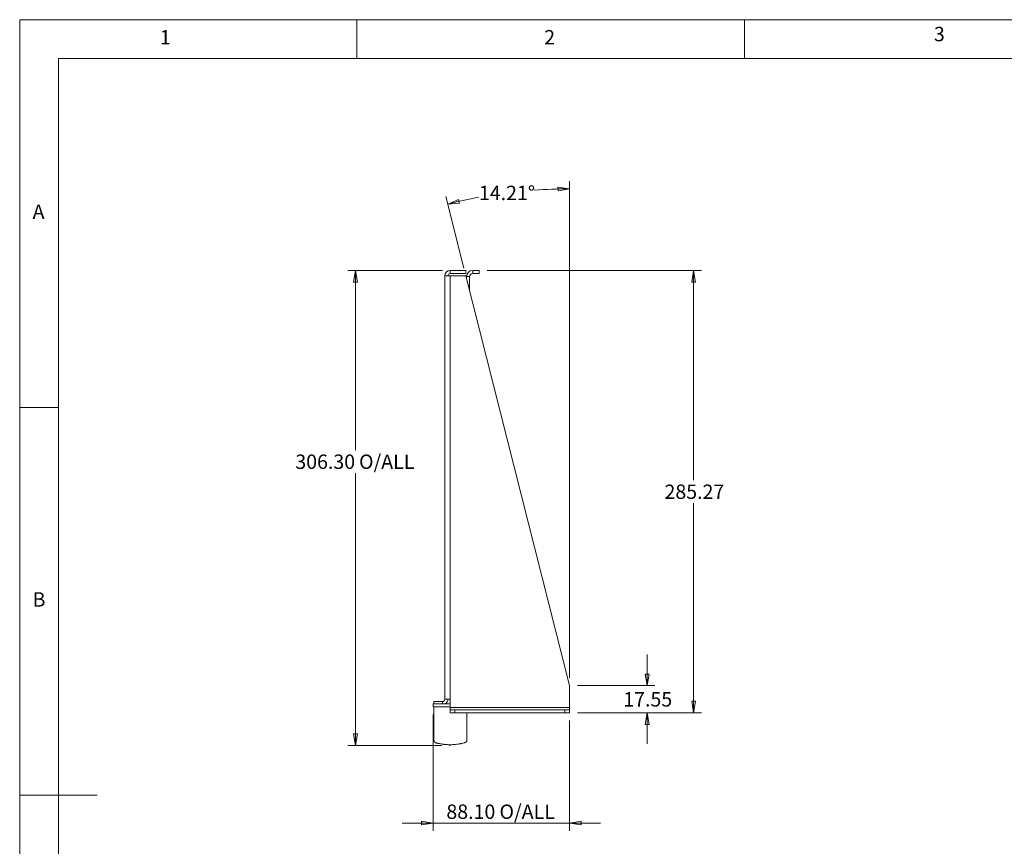
# Model space of a CAD drawing. Units: millimetres. Extents: x 5 to 292, y 5 to 205.
# Drawn here: x 5 to 132, y 98 to 205 of the extents above; entities that cross this region are included whole.
import ezdxf

# ---------------------------------------------------------------- set-up
doc = ezdxf.new("R2010")
doc.units = ezdxf.units.MM
doc.header["$PDSIZE"] = -1
doc.styles.add('SLDTEXTSTYLE0', font='TXT', dxfattribs={"width": 0.75})
doc.dimstyles.new('SLDDIMSTYLE1', dxfattribs={"dimtxt": 1.852083, "dimasz": 1.5, "dimexe": 0, "dimexo": 0.0625, "dimgap": 0.463021, "dimtad": 0, "dimtih": 1, "dimtoh": 1, "dimlfac": 5, "dimrnd": 1e-09, "dimzin": 12, "dimdsep": 46, "dimtxsty": 'SLDTEXTSTYLE0', "dimblk1": 'CLOSED', "dimblk2": 'CLOSED', "dimsah": 1, "dimcen": 0.09, "dimadec": 0, "dimazin": 3, "dimtfac": 1, "dimtofl": 0, "dimtmove": 0, "dimatfit": 3, "dimldrblk": 'CLOSED', "dimfxl": 1, "dimfrac": 2, "dimtolj": 1, "dimtzin": 12, "dimarcsym": 0})
doc.dimstyles.new('SLDDIMSTYLE2', dxfattribs={"dimtxt": 1.852083, "dimasz": 1.5, "dimexe": 0, "dimexo": 0.0625, "dimgap": 0.463021, "dimtad": 0, "dimtih": 1, "dimtoh": 1, "dimlfac": 5, "dimrnd": 1e-09, "dimzin": 4, "dimdsep": 46, "dimtxsty": 'SLDTEXTSTYLE0', "dimblk1": 'CLOSED', "dimblk2": 'CLOSED', "dimsah": 1, "dimcen": 0.09, "dimadec": 0, "dimazin": 1, "dimtfac": 1, "dimtofl": 0, "dimtmove": 0, "dimatfit": 3, "dimldrblk": 'CLOSED', "dimfxl": 1, "dimfrac": 2, "dimtolj": 1, "dimtzin": 12, "dimarcsym": 0})
doc.dimstyles.new('SLDDIMSTYLE3', dxfattribs={"dimtxt": 1.852083, "dimasz": 1.5, "dimexe": 0, "dimexo": 0.0625, "dimgap": 0.463021, "dimtad": 0, "dimtih": 1, "dimtoh": 1, "dimlfac": 5, "dimrnd": 1e-09, "dimzin": 4, "dimdsep": 46, "dimtxsty": 'SLDTEXTSTYLE0', "dimblk1": 'CLOSED', "dimblk2": 'CLOSED', "dimsah": 1, "dimcen": 0.09, "dimadec": 0, "dimazin": 1, "dimtfac": 1, "dimtmove": 0, "dimatfit": 0, "dimldrblk": 'CLOSED', "dimfxl": 1, "dimfrac": 2, "dimtolj": 1, "dimtzin": 12, "dimarcsym": 0})
doc.dimstyles.new('SLDDIMSTYLE4', dxfattribs={"dimtxt": 1.852083, "dimasz": 1.5, "dimexe": 0, "dimexo": 0.0625, "dimgap": 0.463021, "dimtad": 0, "dimtih": 1, "dimtoh": 1, "dimlfac": 5, "dimrnd": 1e-09, "dimzin": 12, "dimdsep": 46, "dimtxsty": 'SLDTEXTSTYLE0', "dimblk1": 'CLOSED', "dimblk2": 'CLOSED', "dimsah": 1, "dimcen": 0.09, "dimadec": 0, "dimazin": 3, "dimtfac": 1, "dimtmove": 0, "dimatfit": 0, "dimldrblk": 'CLOSED', "dimfxl": 1, "dimfrac": 2, "dimtolj": 1, "dimtzin": 12, "dimarcsym": 0})
doc.dimstyles.new('SLDDIMSTYLE5', dxfattribs={"dimtxt": 1.852083, "dimasz": 1.5, "dimexe": 0, "dimexo": 0.0625, "dimgap": 0.463021, "dimtad": 0, "dimtih": 1, "dimtoh": 1, "dimdec": 4, "dimlfac": 5, "dimzin": 12, "dimdsep": 46, "dimtxsty": 'SLDTEXTSTYLE0', "dimblk1": 'CLOSED', "dimblk2": 'CLOSED', "dimsah": 1, "dimcen": 0.09, "dimazin": 3, "dimtfac": 1, "dimtofl": 0, "dimtmove": 0, "dimatfit": 3, "dimldrblk": 'CLOSED', "dimfxl": 1, "dimfrac": 2, "dimtolj": 1, "dimtzin": 12, "dimarcsym": 0})

# ---------------------------------------------------------------- blocks, each defined once
blk = doc.blocks.new('_CLOSED')
at = {"color": 0, "linetype": 'ByBlock', "lineweight": -2}
for p, q in [((-1, 0.166667), (0, 0)), ((-1, 0.166667), (-1, -0.166667)), ((0, 0), (-1, -0.166667)), ((0, 0), (-1, 0))]:
    blk.add_line(p, q, dxfattribs=at)
blk = doc.blocks.new('_D_12')
at = {"color": 7, "linetype": 'Continuous', "lineweight": 0}
for p, q in [((59.55, 172.67), (47.33, 172.67)), ((48.33, 172.67), (48.33, 149.48)), ((48.33, 111.41), (48.33, 146.54)), ((59.48, 111.41), (47.33, 111.41))]:
    blk.add_line(p, q, dxfattribs=at)
at = {"color": 7, "linetype": 'Continuous', "lineweight": 0, "xscale": 1.5, "yscale": 1.5}
for p, rotation in [((48.33, 172.67, 0.02), 90.0000000000004), ((48.33, 111.41, 0.02), 270.0000000000004)]:
    blk.add_blockref('_CLOSED', p, dxfattribs=dict(at, rotation=rotation))
at = {"color": 7, "linetype": 'Continuous', "lineweight": 0, "char_height": 1.852, "attachment_point": 1, "style": 'SLDTEXTSTYLE0'}
for s, insert in [('306.30', (40.56, 148.93)), ('O/ALL', (48.78, 148.93))]:
    blk.add_mtext(s, dxfattribs=dict(at, insert=insert))
blk = doc.blocks.new('_D_13')
at = {"color": 7, "linetype": 'Continuous', "lineweight": 0}
for p, q in [((58.33, 115.39), (58.33, 100.41)), ((75.95, 114.62), (75.95, 100.41)), ((58.33, 101.41), (54.33, 101.41)), ((58.33, 101.41), (75.95, 101.41)), ((75.95, 101.41), (79.95, 101.41))]:
    blk.add_line(p, q, dxfattribs=at)
at = {"color": 7, "linetype": 'Continuous', "lineweight": 0, "xscale": 1.5, "yscale": 1.5}
blk.add_blockref('_CLOSED', (58.33, 101.41, 1.27), dxfattribs=at)
at = {"color": 7, "linetype": 'Continuous', "lineweight": 0, "xscale": 1.5, "yscale": 1.5, "rotation": 180.0000000000004}
blk.add_blockref('_CLOSED', (75.95, 101.41, 1.27), dxfattribs=at)
at = {"color": 7, "linetype": 'Continuous', "lineweight": 0, "char_height": 1.852, "attachment_point": 1, "style": 'SLDTEXTSTYLE0'}
for s, insert in [('88.10', (60.05, 103.8)), ('O/ALL', (66.9, 103.8))]:
    blk.add_mtext(s, dxfattribs=dict(at, insert=insert))
blk = doc.blocks.new('_D_14')
at = {"color": 7, "linetype": 'Continuous', "lineweight": 0}
for p, q in [((85.95, 119.13), (85.95, 123.13)), ((76.95, 119.13), (86.95, 119.13)), ((76.95, 115.62), (86.95, 115.62)), ((85.95, 115.62), (85.95, 111.62))]:
    blk.add_line(p, q, dxfattribs=at)
at = {"color": 7, "linetype": 'Continuous', "lineweight": 0, "xscale": 1.5, "yscale": 1.5}
for p, rotation in [((85.95, 119.13, 1.27), 270.0000000000004), ((85.95, 115.62, 1.27), 90.0000000000004)]:
    blk.add_blockref('_CLOSED', p, dxfattribs=dict(at, rotation=rotation))
at = {"color": 7, "linetype": 'Continuous', "lineweight": 0, "insert": (82.87, 118.29), "char_height": 1.852, "attachment_point": 1, "style": 'SLDTEXTSTYLE0'}
blk.add_mtext('17.55', dxfattribs=at)
blk = doc.blocks.new('_D_15')
at = {"color": 7, "linetype": 'Continuous', "lineweight": 0}
for p, q in [((65.3, 172.67), (92.95, 172.67)), ((91.95, 172.67), (91.95, 145.62)), ((91.95, 115.62), (91.95, 142.67)), ((76.95, 115.62), (92.95, 115.62))]:
    blk.add_line(p, q, dxfattribs=at)
at = {"color": 7, "linetype": 'Continuous', "lineweight": 0, "xscale": 1.5, "yscale": 1.5}
for p, rotation in [((91.95, 172.67, 1.27), 90.0000000000004), ((91.95, 115.62, 1.27), 270.0000000000004)]:
    blk.add_blockref('_CLOSED', p, dxfattribs=dict(at, rotation=rotation))
at = {"color": 7, "linetype": 'Continuous', "lineweight": 0, "insert": (88.19, 145.06), "char_height": 1.852, "attachment_point": 1, "style": 'SLDTEXTSTYLE0'}
blk.add_mtext('285.27', dxfattribs=at)
blk = doc.blocks.new('_D_16')
at = {"color": 7, "linetype": 'Continuous', "lineweight": 0}
for p, q in [((75.95, 120.13), (75.95, 184.19)), ((62.32, 172.94), (59.98, 182.2))]:
    blk.add_line(p, q, dxfattribs=at)
for start, end in [(90, 94.0769), (100.5222, 104.2086)]:
    blk.add_arc((75.95, 119.13), 64.06, start, end, dxfattribs=at)
at = {"color": 7, "linetype": 'Continuous', "lineweight": 0, "xscale": 1.5, "yscale": 1.5}
for p, rotation in [((75.95, 183.19, 1.27), 0.6706673418677216), ((60.23, 181.23, 1.27), 193.5379044739476)]:
    blk.add_blockref('_CLOSED', p, dxfattribs=dict(at, rotation=rotation))
at = {"color": 7, "linetype": 'Continuous', "lineweight": 0, "insert": (64.25, 183.59), "char_height": 1.852, "attachment_point": 1, "style": 'SLDTEXTSTYLE0'}
blk.add_mtext('14.21°', dxfattribs=at)

msp = doc.modelspace()

# ---------------------------------------------------------------- linework, layer by layer
at = {"color": 7, "linetype": 'Continuous', "lineweight": 0}
for p, q in [((292, 205), (5, 205)), ((5, 205), (5, 5)), ((48.5, 200), (48.5, 205)), ((98.5, 205), (98.5, 200)), ((287, 200), (10, 200)), ((10, 200), (10, 10)), ((10, 155), (5, 155)), ((5, 105), (15, 105))]:
    msp.add_line(p, q, dxfattribs=at)
at = {"color": 7, "linetype": 'Continuous', "lineweight": 15}
for p, q in [((59.84979909, 171.97294465), (59.84979909, 117.37294426)), ((59.84979909, 171.97294465), (60.54979827, 171.97294465)), ((62.04979833, 171.99294499), (60.25046598, 171.99294499)), ((60.54979827, 172.27294525), (60.54979827, 172.67294457)), ((60.54979827, 172.67294457), (62.57979836, 172.67294457)), ((60.54979827, 172.27294525), (62.57979836, 172.27294525)), ((60.54979827, 117.37294426), (60.54979827, 171.97294465)), ((62.56979894, 171.97294465), (60.54979827, 171.97294465)), ((62.6497988, 171.99294499), (62.04979833, 171.99294499)), ((62.04979833, 171.99294499), (62.04979833, 171.97294465)), ((62.56979894, 171.97294465), (75.94979856, 119.12894478)), ((62.57979836, 172.67294457), (62.57979836, 172.27294525)), ((62.6497988, 171.99294499), (62.6497988, 171.87294444)), ((63.04979887, 171.87294444), (62.6497988, 171.87294444)), ((62.6497988, 171.87294444), (62.6497988, 171.65698638)), ((63.04979887, 171.87294444), (63.04979887, 170.07719657)), ((63.44979894, 172.27294525), (63.44979894, 172.67294457)), ((63.44979894, 172.67294457), (64.29979842, 172.67294457)), ((63.44979894, 172.27294525), (64.29979842, 172.27294525)), ((64.29979842, 172.67294457), (64.29979842, 172.27294525)), ((75.94979856, 116.31894639), (75.94979856, 119.12894478)), ((58.44979923, 116.79294637), (58.44979923, 117.07294515)), ((58.44979923, 117.07294515), (59.54979848, 117.07294515)), ((60.54979827, 117.37294426), (59.84979909, 117.37294426)), ((60.54979827, 116.31894639), (60.54979827, 117.37294426)), ((58.32979869, 116.79294637), (60.54979827, 116.79294637)), ((58.32979869, 116.39294556), (58.32979869, 116.79294637)), ((58.32979869, 116.39294556), (60.54979827, 116.39294556)), ((60.54979827, 116.31894639), (60.54979827, 116.01894429)), ((75.94979856, 116.31894639), (60.54979827, 116.31894639)), ((60.54979827, 115.61894646), (60.54979827, 116.01894429)), ((60.54979827, 116.01894429), (61.14979874, 116.01894429)), ((61.14979874, 115.61894646), (60.54979827, 115.61894646)), ((61.14979874, 116.01894429), (61.14979874, 115.61894646)), ((75.34979865, 116.01894429), (61.14979874, 116.01894429)), ((75.34979865, 115.61894646), (61.14979874, 115.61894646)), ((75.34979865, 115.61894646), (75.34979865, 116.01894429)), ((75.34979865, 116.01894429), (75.94979856, 116.01894429)), ((75.94979856, 115.61894646), (75.34979865, 115.61894646)), ((75.94979856, 116.01894429), (75.94979856, 116.31894639)), ((75.94979856, 116.01894429), (75.94979856, 115.61894646))]:
    msp.add_line(p, q, dxfattribs=at)
at = {"color": 8, "linetype": 'Continuous', "lineweight": 15}
msp.add_line((59.54979848, 117.07294515), (59.54979848, 116.79294637), dxfattribs=at)
at = {"color": 7, "linetype": 'Continuous', "lineweight": 15, "flags": 128}
for points in [[(58.41879886, 116.39294556), (58.41879886, 115.60978225), (58.41879886, 114.92012969), (58.41879886, 114.29597369), (58.41879886, 113.75618508), (58.41879886, 113.32873037), (58.41879886, 113.01741531), (58.41879886, 112.80948153), (58.41879886, 112.68411508), (58.41879886, 112.5754737), (58.41879886, 112.45278946), (58.41879886, 112.33954659), (58.41879886, 112.26294568), (58.41879886, 112.26294568), (58.41879886, 112.26294568), (58.41879886, 112.26294568), (58.41879886, 112.26294568), (58.41879886, 112.26294568), (58.41879886, 112.26294568), (58.41879886, 112.26294568), (58.41879886, 112.26294568), (58.42987042, 112.13536194), (58.45198225, 112.03182271), (58.47560506, 111.95236376), (58.49612396, 111.89562014), (58.50444179, 111.87519661), (58.5080285, 111.86687282), (58.51121139, 111.85977986), (58.5278083, 111.83636418), (58.5848872, 111.79899505), (58.65332227, 111.77118352), (58.69125169, 111.75880662), (58.7303583, 111.74732974), (58.76974058, 111.73672906), (58.80864751, 111.72696879), (58.88267946, 111.7098563), (58.94887637, 111.69576874), (59.00505673, 111.68450049), (59.09549039, 111.66743866), (59.17152953, 111.65368786), (59.24305063, 111.64104572), (59.32114761, 111.62749162), (59.39237367, 111.61531439), (59.5031802, 111.59669688), (59.59583115, 111.58167353), (59.6400578, 111.57475343), (59.68105387, 111.56853369), (59.73338526, 111.56119934), (59.80214816, 111.55258051), (59.88924544, 111.54319873), (59.99741297, 111.53370371), (60.09366404, 111.52699521), (60.20292234, 111.52107945), (60.32440107, 111.51642433), (60.3891794, 111.51473454), (60.4561929, 111.5135633), (60.52499306, 111.51298812), (60.5937634, 111.51308647), (60.6614713, 111.51387027), (60.72826129, 111.51533058), (60.859732, 111.52025989), (60.98933038, 111.52781478), (61.20997783, 111.54680183), (61.39839705, 111.56885555), (61.55588966, 111.59104636), (61.6830584, 111.61120465), (61.77953076, 111.62773302), (61.8333016, 111.63742474), (61.86770689, 111.64380839), (61.883105, 111.64668432), (61.90963131, 111.65175667), (61.96865779, 111.66350177), (62.05284562, 111.68135038), (62.16103997, 111.70655122), (62.28695478, 111.7400699), (62.38694605, 111.77131465), (62.43660119, 111.78906491), (62.4848206, 111.80830827), (62.50807386, 111.81850365), (62.53057014, 111.82909539), (62.55215746, 111.84008351), (62.57267635, 111.85147694), (62.59193164, 111.86326376), (62.59648767, 111.86624697), (62.60092672, 111.86923614), (62.60524955, 111.87223127), (62.6094554, 111.87523535), (62.61751246, 111.88126436), (62.62509715, 111.88732019), (62.638839, 111.8995153), (62.66262498, 111.9271659), (62.67534387, 111.95149353), (62.6807053, 111.97752586), (62.68079844, 112.0548003), (62.68079844, 112.14891604), (62.68079844, 112.31073072), (62.68079844, 112.56212225), (62.68079844, 112.91938952), (62.68079844, 113.38367692), (62.68079844, 113.46064439)], [(62.67987903, 112.56267956), (62.68020313, 112.56396702), (62.68057194, 112.63483098), (62.68075001, 112.80313662), (62.68079844, 113.09655836), (62.68079844, 113.53064707), (62.68079844, 114.09647992), (62.68079844, 114.77037302), (62.68079844, 115.52996865), (62.68079844, 115.61894646)]]:
    msp.add_lwpolyline(points, dxfattribs=at)
at = {"color": 7, "linetype": 'Continuous', "lineweight": 15}
for centre, radius, start, end in [((60.54979857, 171.97294518), 0.7, 90, 180), ((60.54979857, 171.97294518), 0.3, 90, 180), ((63.44979857, 171.87294518), 0.8, 90, 180), ((63.44979857, 171.87294518), 0.4, 90, 180), ((59.54979857, 117.37294518), 0.3, 270, 0), ((59.54979857, 117.37294518), 0.7, 304.04773237, 0)]:
    msp.add_arc(centre, radius, start, end, dxfattribs=at)
at = {"color": 7, "linetype": 'Continuous', "lineweight": 0}
msp.add_point((60.48031958, 111.4135323), dxfattribs=at)

# ---------------------------------------------------------------- texts
at = {"color": 7, "linetype": 'Continuous', "lineweight": 0, "char_height": 1.85208333, "attachment_point": 1, "style": 'SLDTEXTSTYLE0'}
for s, insert in [('1', (23.08333733, 203.6680164)), ('2', (72.66667067, 203.6680164)), ('3', (122.95273299, 204.07563495)), ('A', (6.66666667, 181.1680164)), ('B', (6.66666667, 131.1680164))]:
    msp.add_mtext(s, dxfattribs=dict(at, insert=insert))

# ---------------------------------------------------------------- dimensions: what is measured, and where the dimension line sits
at = {"color": 7, "linetype": 'Continuous', "lineweight": 0}
dim = msp.add_angular_dim_2l(base=(73.67112978, 183.14994802), line1=((62.56979857, 171.97294518), (75.94979857, 119.12894518)), line2=((75.94979857, 119.12894518), (75.94979857, 115.61894518)), dimstyle='SLDDIMSTYLE5', dxfattribs=at)
dim.commit()
dim.dimension.update_dxf_attribs({"geometry": '_D_16', "text_midpoint": (67.82322483, 182.67294518), "dimtype": 162})
dim = msp.add_linear_dim(base=(48.32979857, 172.67294518), p1=(60.48031958, 111.4135323), p2=(60.54979857, 172.67294518), angle=90, text='<> O/ALL', dimstyle='SLDDIMSTYLE2', dxfattribs=at)
dim.commit()
dim.dimension.update_dxf_attribs({"geometry": '_D_12', "text_midpoint": (48.32979857, 148.01312986), "dimtype": 160})
for base, p2, dimstyle, picture, middle in [((91.94979857, 172.67294518), (64.29979857, 172.67294518), 'SLDDIMSTYLE1', '_D_15', (91.94979857, 144.14594518)), ((85.94979857, 119.12894518), (75.94979857, 119.12894518), 'SLDDIMSTYLE4', '_D_14', (85.94979857, 117.37394518))]:
    dim = msp.add_linear_dim(base=base, p1=(75.94979857, 115.61894518), p2=p2, angle=90, dimstyle=dimstyle, dxfattribs=at)
    dim.commit()
    dim.dimension.update_dxf_attribs({"geometry": picture, "text_midpoint": middle, "dimtype": 160})
dim = msp.add_linear_dim(base=(75.94979857, 102.88490963), p1=(58.32979857, 116.39294518), p2=(75.94979857, 115.61894518), text='<> O/ALL', dimstyle='SLDDIMSTYLE3', dxfattribs=at)
dim.commit()
dim.dimension.update_dxf_attribs({"geometry": '_D_13', "text_midpoint": (67.13979857, 102.88490963), "dimtype": 160})

doc.saveas('drawing.dxf')
